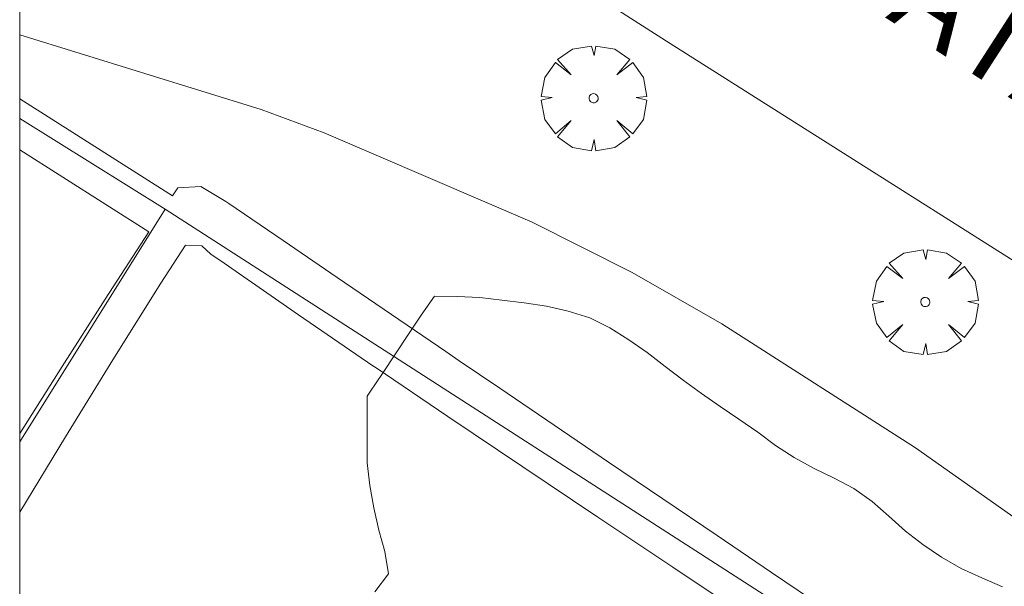
# Model space of a CAD drawing. Units: millimetres. Extents: x 421999 to 423003, y 4485999 to 4486501.
# Drawn here: x 422000 to 422022, y 4486078 to 4486091 of the extents above; entities that cross this region are included whole.
import ezdxf

# ---------------------------------------------------------------- set-up
doc = ezdxf.new("R2010")
doc.units = ezdxf.units.MM
doc.header["$MEASUREMENT"] = 0
doc.layers.get('0').update_dxf_attribs({"lineweight": 9})
for name, color, linetype, lineweight in [('f030042l_viaurbana_texto', 7, 'Continuous', 9), ('f050002l_curvanivel_cgn', 23, 'Continuous', 9), ('f060140s_arboladourbano', 92, 'Continuous', 9), ('f061013p_arbol', 91, 'Continuous', 9), ('f070045l_muro_tap', 11, 'MURO2', 9), ('f070047l_seto', 91, 'Continuous', 9), ('f070048l_alambrada', 7, 'ALAMBRADA_3', 9), ('f070058l_elementoconstruido_bordillo', 30, 'Continuous', 9), ('HOJAS', 7, 'Continuous', 9)]:
    doc.layers.add(name, color=color, linetype=linetype, lineweight=lineweight)
doc.styles.add('ROMANS', font='romans.shx')
doc.linetypes.add('ALAMBRADA_3', pattern='A,6.1e-05,[1,alambrada_3.shx,S=1,R=0,X=0,Y=0],-6.119413', length=6.119474)
doc.linetypes.add('MURO2', pattern='A,3.1e-05,[1,muro2.shx,S=1,R=0,X=0,Y=0],-3.058844', length=3.058875)

# ---------------------------------------------------------------- blocks, each defined once
blk = doc.blocks.new('TVK2826S_ACAD_1_FMEBLOCK1')
at = {"layer": 'HOJAS'}
blk.add_lwpolyline([(-500, 250), (500, 250), (500, -250), (-500, -250)], close=True, dxfattribs=at)
blk = doc.blocks.new('arbol')
at = {"color": 0, "linetype": 'Continuous', "lineweight": 0, "flags": 128}
for points in [[(0.96, 0.012), (1.2, 0.036), (1.128, 0.468), (0.888, 0.804), (0.528, 0.528), (0.816, 0.876), (0.48, 1.104), (0.048, 1.176), (0.012, 0.96), (-0.048, 1.176), (-0.48, 1.104), (-0.816, 0.876), (-0.504, 0.528), (-0.864, 0.804), (-1.104, 0.468), (-1.188, 0.036), (-0.936, 0.012)], [(-0.936, 0.012), (-1.188, -0.048), (-1.104, -0.48), (-0.864, -0.804), (-0.504, -0.504), (-0.816, -0.876), (-0.48, -1.116)], [(-0.48, -1.116), (-0.048, -1.188), (0.012, -0.936), (0.048, -1.188), (0.48, -1.116), (0.816, -0.876), (0.528, -0.504), (0.888, -0.804), (1.128, -0.48), (1.2, -0.048), (0.96, 0.012)]]:
    blk.add_lwpolyline(points, dxfattribs=at)
at = {"color": 0, "linetype": 'Continuous', "lineweight": 0, "extrusion": (0, 0, -1)}
for start, end in [(180.0229, 7.5946), (7.2233, 180.0229)]:
    blk.add_arc((0, 0), 0.104, start, end, dxfattribs=at)

msp = doc.modelspace()

# ---------------------------------------------------------------- linework, layer by layer
at = {"layer": 'f050002l_curvanivel_cgn'}
msp.add_polyline3d([(422034.497, 4486064.162, 668), (422034.418, 4486067.673, 668), (422034.291, 4486068.586, 668), (422033.852, 4486070.095, 668), (422032.871, 4486071.929, 668), (422031.887, 4486073.208, 668), (422030.654, 4486074.431, 668), (422028.462, 4486076.152, 668), (422023.142, 4486079.559, 668), (422020.234, 4486081.617, 668), (422015.855, 4486084.415, 668), (422013.834, 4486085.573, 668), (422011.572, 4486086.705, 668), (422006.873, 4486088.723, 668), (422005.457, 4486089.251, 668), (422000, 4486090.936, 668)], dxfattribs=at)
at = {"layer": 'f060140s_arboladourbano'}
msp.add_polyline3d([(422022.199, 4486078.48, 668.605), (422021.73, 4486078.678, 668.605), (422021.264, 4486078.89, 668.605), (422020.82, 4486079.145, 668.605), (422020.401, 4486079.431, 668.605), (422020.003, 4486079.735, 668.605), (422019.629, 4486080.076, 668.605), (422019.252, 4486080.405, 668.605), (422018.841, 4486080.696, 668.605), (422018.397, 4486080.931, 668.605), (422017.942, 4486081.148, 668.605), (422017.492, 4486081.396, 668.605), (422017.072, 4486081.669, 668.605), (422016.669, 4486081.969, 668.605), (422016.245, 4486082.261, 668.605), (422015.823, 4486082.547, 668.605), (422015.4, 4486082.842, 668.605), (422014.984, 4486083.139, 668.605), (422014.58, 4486083.45, 668.605), (422014.174, 4486083.763, 668.605), (422013.758, 4486084.055, 668.605), (422013.331, 4486084.322, 668.605), (422012.88, 4486084.552, 668.605), (422012.388, 4486084.699, 668.605), (422011.897, 4486084.809, 668.605), (422011.39, 4486084.889, 668.605), (422010.892, 4486084.949, 668.605), (422010.393, 4486085.006, 668.605), (422009.883, 4486085.03, 668.605), (422009.369, 4486085.038, 668.605), (422009.069, 4486084.606, 668.605), (422008.78, 4486084.177, 668.605), (422008.487, 4486083.74, 668.605), (422008.191, 4486083.296, 668.605), (422007.907, 4486082.87, 668.605), (422007.847, 4486082.78, 668.605), (422007.847, 4486082.277, 668.605), (422007.847, 4486081.775, 668.605), (422007.847, 4486081.274, 668.605), (422007.911, 4486080.766, 668.605), (422007.998, 4486080.259, 668.605), (422008.11, 4486079.759, 668.605), (422008.247, 4486079.275, 668.605), (422008.327, 4486078.775, 668.605), (422008.024, 4486078.365, 668.605)], dxfattribs=at)
at = {"layer": 'f070045l_muro_tap'}
msp.add_polyline3d([(422010.892, 4486038.821, 669.509), (422020.184, 4486052.953, 669.244), (422030.894, 4486069.241, 668.676), (422003.284, 4486087.001, 669.08), (422000, 4486089.047, 669.08)], dxfattribs=at)
at = {"layer": 'f070047l_seto'}
for p, q in [((422000, 4486089.494, 668.125), (422003.449, 4486087.3, 668.101)), ((422000, 4486088.341, 668.383), (422002.917, 4486086.492, 668.509))]:
    msp.add_line(p, q, dxfattribs=at)
for points in [[(422003.449, 4486087.3, 668.101), (422003.569, 4486087.481, 668.101), (422004.091, 4486087.509, 668.101), (422004.656, 4486087.174, 668.101), (422004.726, 4486087.127, 668.101), (422005.95, 4486086.292, 668.509), (422007.173, 4486085.458, 668.373), (422008.397, 4486084.623, 668.373), (422009.621, 4486083.79, 668.373), (422009.928, 4486083.582, 668.373), (422010.847, 4486082.958, 668.373), (422012.072, 4486082.126, 668.373), (422013.299, 4486081.295, 668.373), (422014.525, 4486080.465, 668.373), (422015.751, 4486079.634, 668.373), (422016.978, 4486078.804, 668.373), (422018.205, 4486077.974, 668.142), (422019.432, 4486077.145, 668.142), (422020.659, 4486076.315, 668.868), (422020.733, 4486076.265, 668.868), (422021.898, 4486075.507, 668.868), (422023.16, 4486074.74, 668.868)], [(422000, 4486081.937, 668.509), (422000.958, 4486083.448, 668.509), (422001.933, 4486084.973, 668.509), (422002.917, 4486086.492, 668.509)], [(422000, 4486080.163, 668.509), (422001.038, 4486081.86, 668.509), (422002.103, 4486083.599, 668.509), (422003.186, 4486085.329, 668.509), (422003.742, 4486086.191, 668.509), (422004.117, 4486086.175, 668.509), (422004.32, 4486085.987, 668.509), (422004.618, 4486085.78, 668.509), (422006.294, 4486084.618, 668.509), (422007.978, 4486083.465, 668.373), (422008.048, 4486083.418, 668.373), (422009.67, 4486082.325, 668.373), (422011.363, 4486081.188, 668.373), (422013.058, 4486080.053, 668.373), (422014.754, 4486078.92, 668.373), (422016.452, 4486077.79, 668.373), (422018.151, 4486076.663, 668.868), (422018.951, 4486076.134, 668.868), (422019.859, 4486075.551, 668.868), (422021.605, 4486074.506, 668.868), (422023.381, 4486073.509, 668.868)]]:
    msp.add_polyline3d(points, dxfattribs=at)
at = {"layer": 'f070048l_alambrada'}
msp.add_line((422003.284, 4486087.001, 668.101), (422000, 4486081.753, 668.272), dxfattribs=at)
at = {"layer": 'f070058l_elementoconstruido_bordillo'}
msp.add_polyline3d([(422026.517, 4486083.259, 667.69), (422014.688, 4486090.741, 667.58), (422000, 4486100.119, 667.421)], dxfattribs=at)

# ---------------------------------------------------------------- block references
at = {"layer": 'f061013p_arbol'}
for p in [(422012.962, 4486089.506, 667.853), (422020.452, 4486084.906, 668.142)]:
    msp.add_blockref('arbol', p, dxfattribs=at)
at = {"layer": 'HOJAS'}
msp.add_blockref('TVK2826S_ACAD_1_FMEBLOCK1', (422500, 4486250), dxfattribs=at)

# ---------------------------------------------------------------- texts
at = {"layer": 'f030042l_viaurbana_texto', "insert": (422008.547, 4486097.683, 667.154), "char_height": 2, "width": 34, "attachment_point": 7, "rotation": 327.1554, "style": 'ROMANS'}
msp.add_mtext('CALLE DE ATALANTA', dxfattribs=at)

doc.saveas('drawing.dxf')
